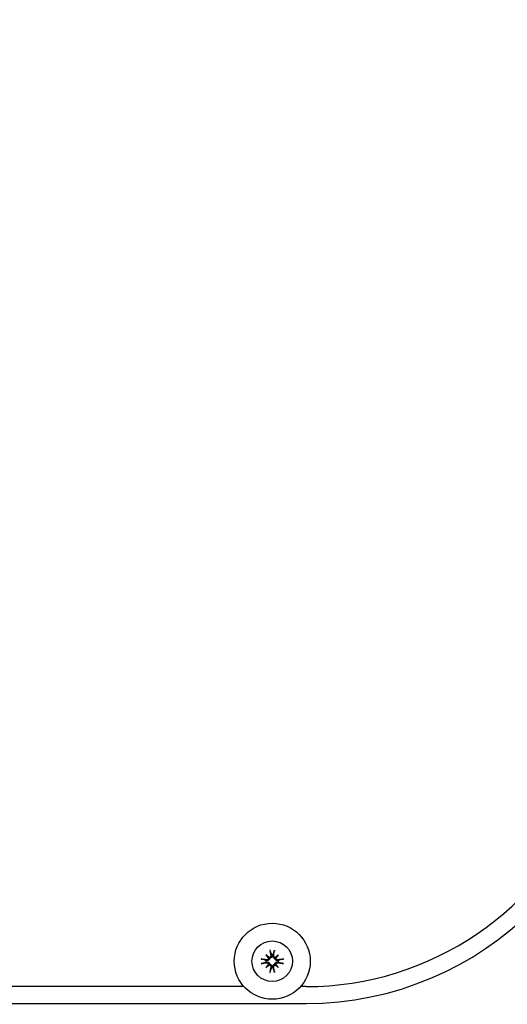
# Model space of a CAD drawing. Extents: x -511 to 11063, y -1 to 7513.
# Drawn here: x 1018 to 1162, y 673 to 962 of the extents above; entities that cross this region are included whole.
import ezdxf

# ---------------------------------------------------------------- set-up
doc = ezdxf.new("R2010")
doc.units = 0
doc.header["$LTSCALE"] = 33.333333
doc.layers.add('Border_2', color=7, linetype='Continuous', lineweight=25)
doc.layers.add('Visible Edges(Markku)', color=7, linetype='Continuous', lineweight=25)
doc.styles.get("Standard").update_dxf_attribs({"font": 'arial.ttf'})
doc.dimstyles.new('MAKE', dxfattribs={"dimscale": 30, "dimtxt": 3, "dimasz": 3, "dimexe": 0.18, "dimexo": 0.0625, "dimgap": 1, "dimtad": 1, "dimdec": 0, "dimzin": 0, "dimdsep": 46, "dimtxsty": 'Standard', "dimcen": 0.09, "dimadec": 0, "dimazin": 0, "dimtfac": 1, "dimtdec": 0, "dimtofl": 0, "dimtmove": 0, "dimatfit": 3, "dimfxl": 1, "dimtolj": 1, "dimtzin": 0, "dimlwd": 25, "dimarcsym": 0})

# ---------------------------------------------------------------- blocks, each defined once
blk = doc.blocks.new('A$C73624D9C')
at = {"layer": 'Visible Edges(Markku)'}
for p, q in [((30.9569, 4.5513), (30.9682, 4.5176)), ((30.9818, 4.5176), (30.9931, 4.5513)), ((30.9195, 4.4689), (30.8858, 4.4802)), ((30.9192, 4.5179), (30.9435, 4.4935)), ((30.9247, 4.4679), (30.9195, 4.4689)), ((30.9435, 4.4935), (30.9506, 4.4865)), ((30.9682, 4.5176), (30.9692, 4.5123)), ((30.9808, 4.5123), (30.9818, 4.5176)), ((31.0065, 4.4935), (30.9994, 4.4865)), ((31.0308, 4.5179), (31.0065, 4.4935)), ((31.0305, 4.4689), (31.0253, 4.4679)), ((31.0642, 4.4802), (31.0305, 4.4689)), ((30.8858, 4.444), (30.9195, 4.4552)), ((30.9192, 4.4063), (30.9435, 4.4306)), ((30.9195, 4.4552), (30.9247, 4.4563)), ((30.9435, 4.4306), (30.9506, 4.4376)), ((30.9682, 4.4065), (30.9569, 4.3729)), ((30.9692, 4.4118), (30.9682, 4.4065)), ((30.9818, 4.4065), (30.9808, 4.4118)), ((30.9931, 4.3729), (30.9818, 4.4065)), ((31.0065, 4.4306), (30.9994, 4.4376)), ((31.0308, 4.4063), (31.0065, 4.4306)), ((31.0253, 4.4563), (31.0305, 4.4552)), ((31.0305, 4.4552), (31.0642, 4.444)), ((30.7234, 4.2371), (24.0266, 4.2371)), ((31.275, 4.2371), (31.2266, 4.2371)), ((22.575, 4.0871), (31.275, 4.0871))]:
    blk.add_line(p, q, dxfattribs=at)
at = {"layer": 'Visible Edges(Markku)', "flags": 128}
for points in [[(30.9569, 4.5513), (30.9568, 4.5515), (30.9568, 4.5518), (30.9567, 4.5521), (30.9566, 4.5524), (30.9565, 4.5527), (30.9564, 4.5531), (30.9563, 4.5535), (30.9562, 4.5539), (30.9562, 4.5543), (30.9561, 4.5548), (30.956, 4.5552), (30.9559, 4.5557), (30.9558, 4.5561), (30.9557, 4.5566), (30.9556, 4.5572), (30.9555, 4.5577), (30.9555, 4.5582), (30.9554, 4.5587), (30.9553, 4.5592), (30.9552, 4.5597), (30.9552, 4.5602), (30.9551, 4.5607), (30.955, 4.5613), (30.955, 4.5618)], [(30.995, 4.5618), (30.995, 4.5613), (30.9949, 4.5607), (30.9948, 4.5602), (30.9948, 4.5597), (30.9947, 4.5592), (30.9946, 4.5587), (30.9945, 4.5582), (30.9945, 4.5577), (30.9944, 4.5572), (30.9943, 4.5566), (30.9942, 4.5561), (30.9941, 4.5557), (30.994, 4.5552), (30.9939, 4.5548), (30.9938, 4.5543), (30.9938, 4.5539), (30.9937, 4.5535), (30.9936, 4.5531), (30.9935, 4.5527), (30.9934, 4.5524), (30.9933, 4.5521), (30.9932, 4.5518), (30.9932, 4.5515), (30.9931, 4.5513)], [(30.8753, 4.4821), (30.8758, 4.482), (30.8763, 4.482), (30.8768, 4.4819), (30.8774, 4.4818), (30.8779, 4.4818), (30.8784, 4.4817), (30.8789, 4.4816), (30.8794, 4.4815), (30.8799, 4.4814), (30.8804, 4.4814), (30.8809, 4.4813), (30.8814, 4.4812), (30.8818, 4.4811), (30.8823, 4.481), (30.8828, 4.4809), (30.8832, 4.4808), (30.8836, 4.4807), (30.884, 4.4806), (30.8843, 4.4806), (30.8847, 4.4805), (30.885, 4.4804), (30.8853, 4.4803), (30.8856, 4.4802), (30.8858, 4.4802)], [(30.9506, 4.4865), (30.9503, 4.485), (30.95, 4.4835), (30.9495, 4.4819), (30.949, 4.4805), (30.9483, 4.4791), (30.9476, 4.4777), (30.9467, 4.4764), (30.9457, 4.4752), (30.9447, 4.474), (30.9435, 4.4729), (30.9423, 4.4719), (30.9411, 4.4711), (30.9398, 4.4703), (30.9386, 4.4696), (30.9373, 4.4691), (30.9359, 4.4686), (30.9345, 4.4682), (30.9331, 4.4678), (30.9317, 4.4676), (30.9302, 4.4675), (30.9288, 4.4675), (30.9274, 4.4675), (30.9261, 4.4677), (30.9247, 4.4679)], [(30.942, 4.4891), (30.9419, 4.4881), (30.9417, 4.4871), (30.9415, 4.4862), (30.9412, 4.4852), (30.9409, 4.4843), (30.9404, 4.4834), (30.94, 4.4825), (30.9394, 4.4817), (30.9388, 4.4809), (30.9382, 4.4802), (30.9375, 4.4795), (30.9368, 4.4789), (30.9361, 4.4783), (30.9352, 4.4777), (30.9344, 4.4772), (30.9335, 4.4768), (30.9326, 4.4764), (30.9316, 4.4761), (30.9307, 4.4759), (30.9297, 4.4757), (30.9287, 4.4756), (30.9278, 4.4756), (30.9269, 4.4756), (30.9259, 4.4757)], [(30.9613, 4.5112), (30.9614, 4.5102), (30.9615, 4.5093), (30.9614, 4.5083), (30.9613, 4.5073), (30.9611, 4.5063), (30.9609, 4.5054), (30.9606, 4.5044), (30.9602, 4.5035), (30.9598, 4.5026), (30.9593, 4.5018), (30.9588, 4.501), (30.9582, 4.5002), (30.9576, 4.4995), (30.9569, 4.4988), (30.9561, 4.4982), (30.9553, 4.4976), (30.9545, 4.4971), (30.9536, 4.4966), (30.9527, 4.4962), (30.9518, 4.4958), (30.9508, 4.4955), (30.9499, 4.4953), (30.949, 4.4952), (30.948, 4.4951)], [(30.9692, 4.5123), (30.9694, 4.511), (30.9695, 4.5097), (30.9696, 4.5083), (30.9696, 4.5068), (30.9695, 4.5054), (30.9692, 4.504), (30.9689, 4.5025), (30.9685, 4.5011), (30.968, 4.4998), (30.9674, 4.4985), (30.9668, 4.4972), (30.966, 4.496), (30.9651, 4.4947), (30.9641, 4.4935), (30.9631, 4.4924), (30.9619, 4.4913), (30.9606, 4.4904), (30.9593, 4.4895), (30.958, 4.4888), (30.9566, 4.4881), (30.9551, 4.4875), (30.9536, 4.4871), (30.9521, 4.4867), (30.9506, 4.4865)], [(30.9994, 4.4865), (30.9979, 4.4867), (30.9964, 4.4871), (30.9949, 4.4875), (30.9934, 4.4881), (30.992, 4.4888), (30.9907, 4.4895), (30.9894, 4.4904), (30.9881, 4.4913), (30.9869, 4.4924), (30.9859, 4.4935), (30.9849, 4.4947), (30.984, 4.496), (30.9832, 4.4972), (30.9826, 4.4985), (30.982, 4.4998), (30.9815, 4.5011), (30.9811, 4.5025), (30.9808, 4.504), (30.9805, 4.5054), (30.9804, 4.5068), (30.9804, 4.5083), (30.9804, 4.5097), (30.9806, 4.511), (30.9808, 4.5123)], [(31.002, 4.4951), (31.001, 4.4952), (31.0001, 4.4953), (30.9991, 4.4956), (30.9981, 4.4958), (30.9972, 4.4962), (30.9963, 4.4966), (30.9954, 4.4971), (30.9946, 4.4976), (30.9938, 4.4982), (30.9931, 4.4989), (30.9924, 4.4995), (30.9918, 4.5002), (30.9912, 4.501), (30.9907, 4.5018), (30.9902, 4.5027), (30.9897, 4.5036), (30.9894, 4.5045), (30.9891, 4.5055), (30.9888, 4.5064), (30.9887, 4.5074), (30.9886, 4.5083), (30.9885, 4.5093), (30.9886, 4.5102), (30.9887, 4.5112)], [(31.0253, 4.4679), (31.0239, 4.4677), (31.0226, 4.4675), (31.0212, 4.4675), (31.0198, 4.4675), (31.0183, 4.4676), (31.0169, 4.4678), (31.0155, 4.4682), (31.0141, 4.4686), (31.0127, 4.4691), (31.0114, 4.4696), (31.0102, 4.4703), (31.0089, 4.4711), (31.0077, 4.4719), (31.0065, 4.4729), (31.0053, 4.474), (31.0043, 4.4752), (31.0033, 4.4764), (31.0024, 4.4777), (31.0017, 4.4791), (31.001, 4.4805), (31.0005, 4.4819), (31, 4.4835), (30.9997, 4.485), (30.9994, 4.4865)], [(31.0241, 4.4757), (31.0231, 4.4756), (31.0222, 4.4756), (31.0212, 4.4756), (31.0202, 4.4757), (31.0193, 4.4759), (31.0183, 4.4762), (31.0174, 4.4765), (31.0164, 4.4768), (31.0156, 4.4773), (31.0147, 4.4777), (31.0139, 4.4783), (31.0132, 4.4789), (31.0125, 4.4795), (31.0118, 4.4802), (31.0111, 4.4809), (31.0105, 4.4817), (31.01, 4.4826), (31.0095, 4.4835), (31.0091, 4.4844), (31.0088, 4.4853), (31.0085, 4.4862), (31.0083, 4.4872), (31.0081, 4.4881), (31.008, 4.4891)], [(31.0642, 4.4802), (31.0644, 4.4802), (31.0647, 4.4803), (31.065, 4.4804), (31.0653, 4.4805), (31.0657, 4.4806), (31.066, 4.4806), (31.0664, 4.4807), (31.0668, 4.4808), (31.0672, 4.4809), (31.0677, 4.481), (31.0682, 4.4811), (31.0686, 4.4812), (31.0691, 4.4813), (31.0696, 4.4814), (31.0701, 4.4814), (31.0706, 4.4815), (31.0711, 4.4816), (31.0716, 4.4817), (31.0721, 4.4818), (31.0726, 4.4818), (31.0732, 4.4819), (31.0737, 4.482), (31.0742, 4.482), (31.0747, 4.4821)], [(30.8858, 4.444), (30.8856, 4.4439), (30.8853, 4.4438), (30.885, 4.4437), (30.8847, 4.4437), (30.8843, 4.4436), (30.884, 4.4435), (30.8836, 4.4434), (30.8832, 4.4433), (30.8828, 4.4432), (30.8823, 4.4431), (30.8818, 4.443), (30.8814, 4.443), (30.8809, 4.4429), (30.8804, 4.4428), (30.8799, 4.4427), (30.8794, 4.4426), (30.8789, 4.4425), (30.8784, 4.4424), (30.8779, 4.4424), (30.8774, 4.4423), (30.8768, 4.4422), (30.8763, 4.4422), (30.8758, 4.4421), (30.8753, 4.442)], [(30.9247, 4.4563), (30.9261, 4.4565), (30.9274, 4.4566), (30.9288, 4.4567), (30.9302, 4.4566), (30.9317, 4.4565), (30.9331, 4.4563), (30.9345, 4.456), (30.9359, 4.4556), (30.9373, 4.4551), (30.9386, 4.4545), (30.9398, 4.4538), (30.9411, 4.4531), (30.9423, 4.4522), (30.9435, 4.4512), (30.9447, 4.4501), (30.9457, 4.4489), (30.9467, 4.4477), (30.9476, 4.4464), (30.9483, 4.4451), (30.949, 4.4437), (30.9495, 4.4422), (30.95, 4.4407), (30.9503, 4.4392), (30.9506, 4.4376)], [(30.9259, 4.4484), (30.9269, 4.4485), (30.9278, 4.4485), (30.9288, 4.4485), (30.9298, 4.4484), (30.9307, 4.4482), (30.9317, 4.448), (30.9326, 4.4477), (30.9336, 4.4473), (30.9344, 4.4469), (30.9353, 4.4464), (30.9361, 4.4459), (30.9368, 4.4453), (30.9375, 4.4446), (30.9382, 4.4439), (30.9389, 4.4432), (30.9395, 4.4424), (30.94, 4.4416), (30.9405, 4.4407), (30.9409, 4.4398), (30.9412, 4.4388), (30.9415, 4.4379), (30.9417, 4.437), (30.9419, 4.436), (30.942, 4.4351)], [(30.948, 4.429), (30.949, 4.4289), (30.9499, 4.4288), (30.9509, 4.4286), (30.9519, 4.4283), (30.9528, 4.4279), (30.9537, 4.4275), (30.9546, 4.427), (30.9554, 4.4265), (30.9562, 4.4259), (30.9569, 4.4253), (30.9576, 4.4246), (30.9582, 4.4239), (30.9588, 4.4231), (30.9593, 4.4223), (30.9598, 4.4214), (30.9603, 4.4205), (30.9606, 4.4196), (30.9609, 4.4187), (30.9612, 4.4177), (30.9613, 4.4168), (30.9614, 4.4158), (30.9615, 4.4149), (30.9614, 4.4139), (30.9613, 4.413)], [(30.9506, 4.4376), (30.9521, 4.4374), (30.9536, 4.4371), (30.9551, 4.4366), (30.9566, 4.436), (30.958, 4.4354), (30.9593, 4.4346), (30.9606, 4.4338), (30.9619, 4.4328), (30.9631, 4.4317), (30.9641, 4.4306), (30.9651, 4.4294), (30.966, 4.4282), (30.9668, 4.4269), (30.9674, 4.4257), (30.968, 4.4243), (30.9685, 4.423), (30.9689, 4.4216), (30.9692, 4.4202), (30.9695, 4.4187), (30.9696, 4.4173), (30.9696, 4.4159), (30.9695, 4.4145), (30.9694, 4.4131), (30.9692, 4.4118)], [(30.955, 4.3624), (30.955, 4.3629), (30.9551, 4.3634), (30.9552, 4.3639), (30.9552, 4.3644), (30.9553, 4.3649), (30.9554, 4.3654), (30.9555, 4.3659), (30.9555, 4.3665), (30.9556, 4.367), (30.9557, 4.3675), (30.9558, 4.368), (30.9559, 4.3685), (30.956, 4.3689), (30.9561, 4.3694), (30.9562, 4.3698), (30.9562, 4.3703), (30.9563, 4.3707), (30.9564, 4.3711), (30.9565, 4.3714), (30.9566, 4.3717), (30.9567, 4.3721), (30.9568, 4.3723), (30.9568, 4.3726), (30.9569, 4.3729)], [(30.9808, 4.4118), (30.9806, 4.4131), (30.9804, 4.4145), (30.9804, 4.4159), (30.9804, 4.4173), (30.9805, 4.4187), (30.9808, 4.4202), (30.9811, 4.4216), (30.9815, 4.423), (30.982, 4.4243), (30.9826, 4.4257), (30.9832, 4.4269), (30.984, 4.4282), (30.9849, 4.4294), (30.9859, 4.4306), (30.9869, 4.4317), (30.9881, 4.4328), (30.9894, 4.4338), (30.9907, 4.4346), (30.992, 4.4354), (30.9934, 4.436), (30.9949, 4.4366), (30.9964, 4.4371), (30.9979, 4.4374), (30.9994, 4.4376)], [(30.9887, 4.413), (30.9886, 4.4139), (30.9885, 4.4149), (30.9886, 4.4158), (30.9887, 4.4168), (30.9889, 4.4178), (30.9891, 4.4188), (30.9894, 4.4197), (30.9898, 4.4206), (30.9902, 4.4215), (30.9907, 4.4223), (30.9912, 4.4231), (30.9918, 4.4239), (30.9924, 4.4246), (30.9931, 4.4253), (30.9939, 4.4259), (30.9947, 4.4265), (30.9955, 4.4271), (30.9964, 4.4276), (30.9973, 4.428), (30.9982, 4.4283), (30.9992, 4.4286), (31.0001, 4.4288), (31.001, 4.4289), (31.002, 4.429)], [(30.9931, 4.3729), (30.9932, 4.3726), (30.9932, 4.3723), (30.9933, 4.3721), (30.9934, 4.3717), (30.9935, 4.3714), (30.9936, 4.3711), (30.9937, 4.3707), (30.9938, 4.3703), (30.9938, 4.3698), (30.9939, 4.3694), (30.994, 4.3689), (30.9941, 4.3685), (30.9942, 4.368), (30.9943, 4.3675), (30.9944, 4.367), (30.9945, 4.3665), (30.9945, 4.3659), (30.9946, 4.3654), (30.9947, 4.3649), (30.9948, 4.3644), (30.9948, 4.3639), (30.9949, 4.3634), (30.995, 4.3629), (30.995, 4.3624)], [(30.9994, 4.4376), (30.9997, 4.4392), (31, 4.4407), (31.0005, 4.4422), (31.001, 4.4437), (31.0017, 4.4451), (31.0024, 4.4464), (31.0033, 4.4477), (31.0043, 4.4489), (31.0053, 4.4501), (31.0065, 4.4512), (31.0077, 4.4522), (31.0089, 4.4531), (31.0102, 4.4538), (31.0114, 4.4545), (31.0127, 4.4551), (31.0141, 4.4556), (31.0155, 4.456), (31.0169, 4.4563), (31.0183, 4.4565), (31.0198, 4.4566), (31.0212, 4.4567), (31.0226, 4.4566), (31.0239, 4.4565), (31.0253, 4.4563)], [(31.008, 4.4351), (31.0081, 4.436), (31.0083, 4.437), (31.0085, 4.438), (31.0088, 4.4389), (31.0091, 4.4399), (31.0096, 4.4408), (31.01, 4.4416), (31.0106, 4.4425), (31.0112, 4.4432), (31.0118, 4.444), (31.0125, 4.4446), (31.0132, 4.4453), (31.0139, 4.4459), (31.0148, 4.4464), (31.0156, 4.4469), (31.0165, 4.4473), (31.0174, 4.4477), (31.0184, 4.448), (31.0193, 4.4482), (31.0203, 4.4484), (31.0213, 4.4485), (31.0222, 4.4485), (31.0231, 4.4485), (31.0241, 4.4484)], [(31.0747, 4.442), (31.0742, 4.4421), (31.0737, 4.4422), (31.0732, 4.4422), (31.0726, 4.4423), (31.0721, 4.4424), (31.0716, 4.4424), (31.0711, 4.4425), (31.0706, 4.4426), (31.0701, 4.4427), (31.0696, 4.4428), (31.0691, 4.4429), (31.0686, 4.443), (31.0682, 4.443), (31.0677, 4.4431), (31.0672, 4.4432), (31.0668, 4.4433), (31.0664, 4.4434), (31.066, 4.4435), (31.0657, 4.4436), (31.0653, 4.4437), (31.065, 4.4437), (31.0647, 4.4438), (31.0644, 4.4439), (31.0642, 4.444)]]:
    blk.add_lwpolyline(points, dxfattribs=at)
at = {"layer": 'Visible Edges(Markku)'}
for radius in [0.3375, 0.18]:
    blk.add_circle((30.975, 4.4621), radius, dxfattribs=at)
for centre, radius, start, end in [((31.275, 6.9371), 2.85, 270, 0), ((31.275, 6.9371), 2.7, 270, 338.48981), ((30.975, 4.4621), 0.056, 172.9706, 187.0294), ((30.975, 4.4621), 0.056, 82.9706, 97.0294), ((30.975, 4.4621), 0.056, 352.9706, 7.0294), ((30.975, 4.4621), 0.056, 262.9706, 277.0294)]:
    blk.add_arc(centre, radius, start, end, dxfattribs=at)
for centre, major_axis, ratio, start_param, end_param in [((30.9942, 4.4649), (0.0442, -0.2961), 0.087156, 4.366308, 4.542674), ((30.9558, 4.4649), (0.0442, 0.2961), 0.087156, 4.882104, 5.05847), ((30.9721, 4.4428), (-0.2961, 0.0442), 0.087156, 4.882104, 5.05847), ((31.008, 4.4901), (-0.1922, 0.2261), 0.173648, 1.302554, 1.42893), ((30.9469, 4.4291), (0.2261, -0.1922), 0.173648, 1.712662, 1.839039), ((30.9325, 4.4935), (-0.009, -0.00765), 0.868224, 1.950318, 2.371412), ((30.9436, 4.5046), (-0.00765, -0.009), 0.868224, 0.770181, 1.191275), ((31.0031, 4.4291), (0.2261, 0.1922), 0.173648, 1.302554, 1.42893), ((31.0064, 4.5046), (-0.00765, 0.009), 0.868224, 1.950318, 2.371412), ((31.0175, 4.4935), (-0.009, 0.00765), 0.868224, 0.770181, 1.191275), ((30.942, 4.4901), (-0.1922, -0.2261), 0.173648, 1.712662, 1.839039), ((30.9779, 4.4428), (-0.2961, -0.0442), 0.087156, 4.366308, 4.542674), ((30.9721, 4.4813), (0.2961, 0.0442), 0.087156, 4.366308, 4.542674), ((31.008, 4.434), (0.1922, 0.2261), 0.173648, 1.712662, 1.839039), ((30.9469, 4.4951), (-0.2261, -0.1922), 0.173648, 1.302554, 1.42893), ((30.9325, 4.4307), (0.009, -0.00765), 0.868224, 0.770181, 1.191275), ((30.9436, 4.4195), (0.00765, -0.009), 0.868224, 1.950318, 2.371412), ((30.9942, 4.4592), (-0.0442, -0.2961), 0.087156, 4.882104, 5.05847), ((30.9558, 4.4592), (-0.0442, 0.2961), 0.087156, 4.366308, 4.542674), ((31.0064, 4.4195), (0.00765, 0.009), 0.868224, 0.770181, 1.191275), ((31.0031, 4.4951), (-0.2261, 0.1922), 0.173648, 1.712662, 1.839039), ((31.0175, 4.4307), (0.009, 0.00765), 0.868224, 1.950318, 2.371412), ((30.942, 4.434), (0.1922, -0.2261), 0.173648, 1.302554, 1.42893), ((30.9779, 4.4813), (0.2961, -0.0442), 0.087156, 4.882104, 5.05847)]:
    blk.add_ellipse(centre, major_axis=major_axis, ratio=ratio, start_param=start_param, end_param=end_param, dxfattribs=at)

msp = doc.modelspace()

# ---------------------------------------------------------------- hatches: boundary and pattern name
at = {"ltscale": 0.5}
h = msp.add_hatch(dxfattribs=at)
h.set_pattern_fill('AR-CONC', color=256, scale=1.44, style=0)
h.set_pattern_definition([(50, (213.63, -152.74), (262.346, -22.952), [27.432, -301.752]), (355, (213.63, -152.74), (-50.75, 275.122), [21.946, -241.402]), (100.451, (235.5, -154.65), (211.597, 252.168), [23.314, -256.45]), (46.184, (213.63, -79.6), (390.354, -60.54), [41.15, -452.63]), (96.636, (246.16, -84.63), (341.86, 356.293), [34.97, -384.674]), (351.184, (213.63, -79.6), (341.86, 356.29), [32.92, -362.1]), (21, (250.2, -97.88), (218.325, -147.262), [27.432, -301.752]), (326, (250.2, -97.88), (88.995, 265.23), [21.946, -241.402]), (71.451, (268.4, -110.15), (307.32, 117.97), [23.314, -256.45]), (37.5, (213.63, -152.74), (4.4476, 121.7593), [0, -238.4755, 0, -245.059, 0, -242.316]), (7.5, (213.63, -152.74), (96.2203, 144.26), [0, -139.7203, 0, -232.989, 0, -92.3544]), (327.5, (132.07, -152.74), (195.2505, -8.2494), [0, -91.44, 0, -285.293, 0, -378.5616]), (317.5, (95.5, -152.74), (213.306, 36.614), [0, -118.872, 0, -189.464, 0, -268.834])])
h.paths.add_polyline_path([(-188.01, 1722.37), (-188.01, 578.72), (-188.01, 291.68), (2198.72, 291.68), (2198.72, 578.72), (2149.1, 578.72), (1674.79, 578.72), (1674.79, 1722.37), (1445.36, 1722.37), (1445.36, 577.47), (1214.9, 577.98), (1214.9, 531.22), (197.46, 531.22), (197.46, 577.47), (-22.14, 577.47), (-22.14, 1722.37)])
edge = h.paths.add_edge_path(flags=16)
edge.add_line((1445.45, 577.47), (1445.36, 1240.98))

# ---------------------------------------------------------------- block references
at = {"xscale": 33.11999999999972, "yscale": 33.11999999999972, "zscale": 33.11999999999972}
msp.add_blockref('A$C73624D9C', (66.8, 537.49), dxfattribs=at)

# ---------------------------------------------------------------- leaders
at = {"layer": 'Border_2', "ltscale": 0.5}
msp.add_leader([(74.38, 1267.86), (1808.65, 932.45)], dimstyle='MAKE', override={"dimgap": 1, "dimtad": 0}, dxfattribs=at)

doc.saveas('drawing.dxf')
